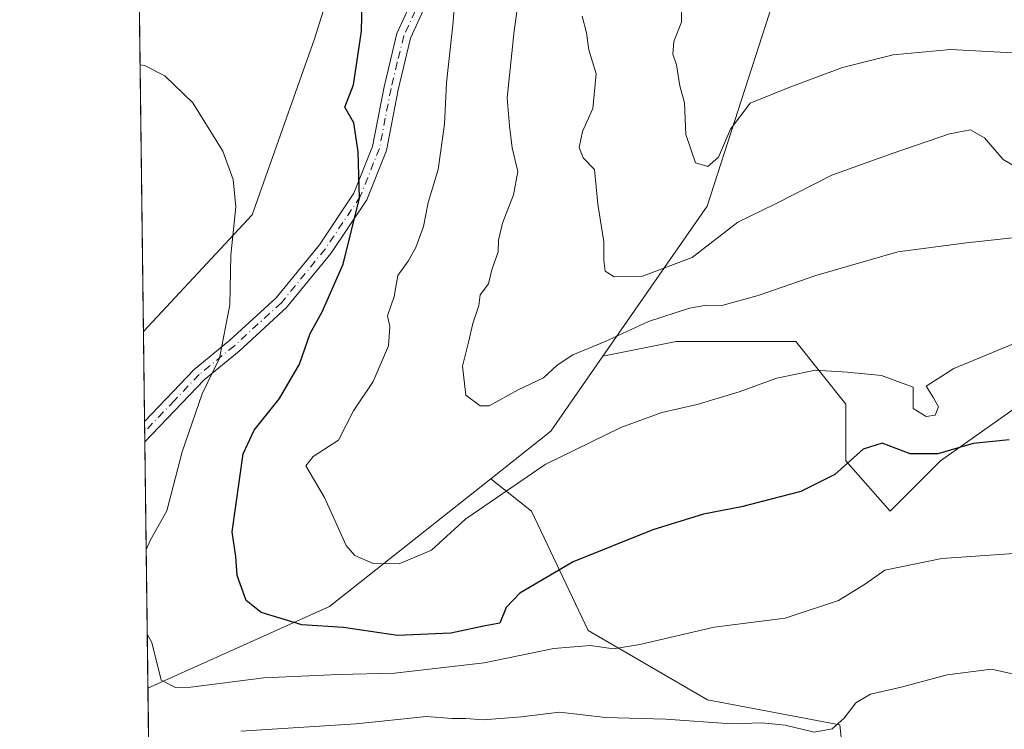
# Model space of a CAD drawing. Units: metres. Extents: x 587040 to 590483, y 4724352 to 4726710.
# Drawn here: x 587040 to 587212, y 4724878 to 4725001 of the extents above; entities that cross this region are included whole.
import ezdxf

# ---------------------------------------------------------------- set-up
doc = ezdxf.new("R2010")
doc.units = ezdxf.units.M
doc.header["$MEASUREMENT"] = 0
doc.linetypes.add('DGN Style 4', pattern=[2.6384748266838614, 1.318413404963828, -0.6592067024819142, 0.001648016756204785, -0.6592067024819142])
for name, color, linetype, lineweight in [('Camino Cxs', 7, 'Continuous', 0), ('Camino eje', 30, 'DGN Style 4', 13), ('Comarca CxS', 21, 'Continuous', 0), ('Comunidad Autónoma CxS', 142, 'Continuous', 0), ('Cultivos herbáceos CxS', 92, 'Continuous', 0), ('Curva de nivel maestra', 30, 'Continuous', 30), ('Curva de nivel normal', 30, 'Continuous', 0), ('Entidad de ámbito territorial CxS', 92, 'Continuous', 0), ('Matorral CxS', 135, 'Continuous', 0), ('Municipio CxS', 4, 'Continuous', 0), ('Provincia CxS', 1, 'Continuous', 0)]:
    doc.layers.add(name, color=color, linetype=linetype, lineweight=lineweight)

# ---------------------------------------------------------------- blocks, each defined once
blk = doc.blocks.new('*U20')
at = {"layer": 'Matorral CxS', "color": 135, "linetype": 'Continuous', "lineweight": 0}
blk.add_polyline3d([(587237.7169000005, 4724950.7905, 481.1160999999993), (587200.4117000002, 4724924.457900001, 476.0641000000033), (587191.6337000001, 4724915.680299999, 472.9268000000012), (587183.9535999997, 4724924.458100001, 475.8938000000053), (587183.9537000004, 4724934.332900001, 479.0924999999989), (587175.1763000004, 4724945.305500001, 482.6248000000051), (587154.3290999997, 4724945.306100001, 484.202099999995), (587141.5661000004, 4724942.6975, 484.9793999999966), (587159.7323000003, 4724968.8727, 493.5736999999936), (587174.1630999995, 4725013.593499999, 502.1144999999961), (587176.7605, 4725045.394300001, 501.2813000000024), (587160.7012999998, 4725090.185500001, 487.5494000000036), (587143.8447000004, 4725108.924699999, 480.2200000000012), (587141.1567000002, 4725109.951300001, 479.9180999999954), (587120.6180999996, 4725117.7941, 477.251900000003), (587117.3356999997, 4725102.3749, 474.5881999999983), (587110.4441000001, 4725124.1513, 472.6523000000016), (587072.6667, 4725123.535300001, 474.5584999999992), (587081.2443000004, 4725136.6875, 470.4663), (587067.5203, 4725136.687700001, 473.9609999999957), (587059.1052999999, 4725130.797300001, 477.4373999999953), (587058.7213000003, 4725161.3709, 471.5525999999954)], dxfattribs=at)
blk = doc.blocks.new('*U21')
at = {"layer": 'Cultivos herbáceos CxS', "color": 92, "linetype": 'Continuous', "lineweight": 0}
blk.add_polyline3d([(587183.9523, 4724868.500299999, 461.5265000000073), (587182.8552999999, 4724878.375299999, 465.4858999999997), (587177.9595999997, 4724879.3079, 465.9107999999979), (587159.8142999997, 4724882.7645, 467.1812999999966), (587138.9669000005, 4724894.835700001, 471.929999999993), (587129.0930000005, 4724915.681299999, 479.0911000000052), (587122.0000999998, 4724921.312100001, 482.7042999999976), (587132.4968999998, 4724929.6303, 482.4628999999986), (587141.5661000004, 4724942.6975, 484.9793999999966), (587154.3290999997, 4724945.306100001, 484.202099999995), (587175.1763000004, 4724945.305500001, 482.6248000000051), (587183.9537000004, 4724934.332900001, 479.0924999999989), (587183.9535999997, 4724924.458100001, 475.8938000000053), (587191.6337000001, 4724915.680299999, 472.9268000000012), (587200.4117000002, 4724924.457900001, 476.0641000000033), (587237.7169000005, 4724950.7905, 481.1160999999993)], dxfattribs=at)
blk = doc.blocks.new('*U24')
at = {"layer": 'Comarca CxS', "color": 21, "linetype": 'Continuous', "lineweight": 0, "flags": 128}
blk.add_lwpolyline([(587741.1224377878, 4724361.02736491), (587068.8800006568, 4724352.409982723), (587055.3818776048, 4725427.301996465)], dxfattribs=at)
blk = doc.blocks.new('*U25')
at = {"layer": 'Municipio CxS', "color": 4, "linetype": 'Continuous', "lineweight": 0, "flags": 128}
blk.add_lwpolyline([(587741.1224377878, 4724361.02736491), (587068.8800006568, 4724352.409982723), (587055.3818776048, 4725427.301996465)], dxfattribs=at)

msp = doc.modelspace()

# ---------------------------------------------------------------- linework, layer by layer
at = {"layer": 'Camino Cxs', "color": 7, "linetype": 'Continuous', "lineweight": 0, "extrusion": (0.001633361534246276, -0.1300692877901062, 0.9915035615185016), "elevation": -613142.3026325937, "flags": 128}
msp.add_lwpolyline([(646344.5727311724, 4677165.752918924), (646344.5727311724, 4677169.319198367)], dxfattribs=at)
at = {"layer": 'Camino Cxs', "color": 7, "linetype": 'Continuous', "lineweight": 0}
for points in [[(587061.6102, 4724931.3301, 471.2706000000035), (587070.2600999996, 4724940.4101, 471.2171999999992), (587076.4600999998, 4724945.5001, 471.2773000000016), (587084.5601000004, 4724952.9101, 472.6824000000051), (587092.1001000004, 4724962.1501, 474.5350000000035), (587098.1300999997, 4724971.1501, 475.9055999999982), (587101.3800999997, 4724979.3301, 476.5142000000051), (587103.3800999997, 4724989.700099999, 477.8785000000062), (587105.6401000004, 4724999.0001, 477.7393000000012), (587109.9700999996, 4725008.4901, 479.1686000000045), (587119.0301000001, 4725025.2301, 482.3512000000047), (587121.2301000003, 4725033.0101, 483.3102000000072), (587124.8701, 4725042.2601, 484.9401999999973), (587130.5800999999, 4725048.390100001, 485.9811999999947), (587142.0100999996, 4725062.470100001, 487.914300000004)], [(587112.2100999998, 4725007.380100001, 479.1809999999969), (587108.0100999996, 4724998.1801, 477.9379000000045), (587105.8300999999, 4724989.170100001, 477.6604999999981), (587103.7801000001, 4724978.620100001, 477.1212999999989), (587100.3501000004, 4724969.9801, 476.6116999999941), (587094.1101000002, 4724960.6601, 475.4747000000062), (587086.3800999997, 4724951.190099999, 473.7752000000037), (587078.1001000004, 4724943.610099999, 471.448000000004), (587072.0000999998, 4724938.600099999, 471.5402999999933), (587061.6601, 4724927.800100001, 470.809500000003), (587061.6545000002, 4724927.794399999, 470.8065999999963), (587061.6101000002, 4724931.3301, 471.2706000000035), (587070.2600999996, 4724940.4101, 471.2171999999992), (587076.4600999998, 4724945.5001, 471.2773000000016), (587084.5601000004, 4724952.9101, 472.6824000000051), (587092.1001000004, 4724962.1501, 474.5350000000035), (587098.1300999997, 4724971.1501, 475.9055999999982), (587101.3800999997, 4724979.3301, 476.5142000000051), (587103.3800999997, 4724989.700099999, 477.8785000000062), (587105.6401000004, 4724999.0001, 477.7393000000012), (587109.9700999996, 4725008.4901, 479.1686000000045)], [(587112.2100999998, 4725007.380100001, 479.1809999999969), (587108.0100999996, 4724998.1801, 477.9379000000045), (587105.8300999999, 4724989.170100001, 477.6604999999981), (587103.7801000001, 4724978.620100001, 477.1212999999989), (587100.3501000004, 4724969.9801, 476.6116999999941), (587094.1101000002, 4724960.6601, 475.4747000000062), (587086.3800999997, 4724951.190099999, 473.7752000000037), (587078.1001000004, 4724943.610099999, 471.448000000004), (587072.0000999998, 4724938.600099999, 471.5402999999933), (587061.6601, 4724927.800100001, 470.809500000003), (587061.6546, 4724927.794399999, 470.8067000000011)]]:
    msp.add_polyline3d(points, dxfattribs=at)
at = {"layer": 'Camino eje', "color": 30, "linetype": 'DGN Style 4', "lineweight": 13}
msp.add_polyline3d([(587143.2446999997, 4725062.0089, 488.3203000000067), (587137.2401000002, 4725054.6051, 487.3148999999976), (587131.5251000002, 4725047.565099999, 486.2896000000038), (587128.8000999996, 4725044.645099999, 485.9780000000028), (587125.9451000001, 4725041.5801, 485.2652999999991), (587122.4151, 4725032.610099999, 483.5850999999967), (587120.1951000001, 4725024.7601, 482.6585000000051), (587111.0900999998, 4725007.9351, 479.1526000000013), (587106.8251, 4724998.590100001, 477.7304000000004), (587105.6951000001, 4724993.940099999, 478.0239000000002), (587104.6051000003, 4724989.4351, 477.7456999999995), (587103.6051000003, 4724984.2501, 476.9622999999993), (587102.5800999999, 4724978.975099999, 476.6316999999981), (587099.2401000002, 4724970.565099999, 476.2302999999956), (587093.1051000003, 4724961.405099999, 474.9673000000039), (587085.4700999996, 4724952.050100001, 473.1266000000033), (587077.2801000001, 4724944.5551, 471.2081000000035), (587071.1300999997, 4724939.505100001, 471.2832999999956), (587066.8051000005, 4724934.965100001, 470.7016000000004), (587061.6350999996, 4724929.565099999, 471.0390000000043), (587061.6322999997, 4724929.5623, 471.037599999996)], dxfattribs=at)
at = {"layer": 'Comunidad Autónoma CxS', "color": 142, "linetype": 'Continuous', "lineweight": 0, "flags": 128}
msp.add_lwpolyline([(587741.1224377878, 4724361.02736491), (587068.8800006568, 4724352.409982723), (587055.3818776048, 4725427.301996465), (587042.3985247846, 4726461.2014658), (587040.5377285487, 4726609.381698337), (587039.8300006584, 4726665.739982698), (587578.6524070908, 4726672.647800365), (587616.7513733373, 4726673.136237203), (590453.1900006834, 4726709.499982701), (590483.3800006817, 4724396.179982725)], close=True, dxfattribs=at)
at = {"layer": 'Cultivos herbáceos CxS', "color": 92, "linetype": 'Continuous', "lineweight": 0, "extrusion": (0.001415371527622466, -0.1127167583324044, 0.9936261515854307), "elevation": -531286.0688392622, "flags": 128}
msp.add_lwpolyline([(646341.0818670222, 4687189.364914178), (646341.0818670221, 4687254.851344041)], dxfattribs=at)
at = {"layer": 'Cultivos herbáceos CxS', "color": 92, "linetype": 'Continuous', "lineweight": 0, "extrusion": (0.3337625039595779, -0.3963566203977239, 0.8552800830239925), "elevation": -1676381.686652224, "flags": 128}
msp.add_lwpolyline([(3492560.749665465, 2767956.430122992), (3492545.395552673, 2767951.573571014), (3492532.008376087, 2767952.039444905)], dxfattribs=at)
at = {"layer": 'Cultivos herbáceos CxS', "color": 92, "linetype": 'Continuous', "lineweight": 0}
msp.add_polyline3d([(587117.3356999997, 4725102.3749, 474.5881999999983), (587111.4373000005, 4725074.666300001, 474.6692999999942), (587105.6419000002, 4725044.076500001, 475.6987999999984), (587091.2341, 4724998.085700001, 472.6012000000047), (587080.3585000001, 4724967.402100001, 470.170499999993), (587061.4128999999, 4724947.0371, 466.7091999999975), (587060.5958000004, 4725012.101100001, 474.0911999999954), (587069.8054999998, 4725010.3125, 472.565499999997), (587070.3778999997, 4725038.3323, 474.4410999999964), (587065.8037, 4725065.780300001, 474.6120999999985), (587061.8013000004, 4725091.512900001, 475.0721000000049), (587062.3734999998, 4725110.383300001, 475.4694000000018), (587072.6667, 4725123.535300001, 474.5584999999992), (587110.4441000001, 4725124.1513, 472.6523000000016)], close=True, dxfattribs=at)
for points in [[(587117.3356999997, 4725102.3749, 474.5881999999983), (587111.4373000005, 4725074.666300001, 474.6692999999942), (587105.6419000002, 4725044.076500001, 475.6987999999984), (587091.2341, 4724998.085700001, 472.6012000000047), (587080.3585000001, 4724967.402100001, 470.170499999993), (587061.4128999999, 4724947.0371, 466.7091999999975)], [(587237.7169000005, 4724950.7905, 481.1160999999993), (587200.4117000002, 4724924.457900001, 476.0641000000033), (587191.6337000001, 4724915.680299999, 472.9268000000012), (587183.9535999997, 4724924.458100001, 475.8938000000053), (587183.9537000004, 4724934.332900001, 479.0924999999989), (587175.1763000004, 4724945.305500001, 482.6248000000051), (587154.3290999997, 4724945.306100001, 484.202099999995), (587141.5661000004, 4724942.6975, 484.9793999999966)], [(587122.0000999998, 4724921.312100001, 482.7042999999976), (587129.0930000005, 4724915.681299999, 479.0911000000052), (587138.9669000005, 4724894.835700001, 471.929999999993), (587159.8142999997, 4724882.7645, 467.1812999999966), (587177.9595999997, 4724879.3079, 465.9107999999979), (587182.8552999999, 4724878.375299999, 465.4858999999997), (587183.9523, 4724868.500299999, 461.5265000000073)]]:
    msp.add_polyline3d(points, dxfattribs=at)
at = {"layer": 'Curva de nivel maestra', "color": 30, "linetype": 'Continuous', "lineweight": 30, "elevation": 475, "flags": 128}
msp.add_lwpolyline([(587212.4299999997, 4724928.120100001), (587206.1600000003, 4724927.5101), (587199.9699999997, 4724925.6601), (587195.1699999999, 4724925.6801), (587190.2800000003, 4724927.5601), (587186.9600000001, 4724926.5001), (587181.9800000004, 4724922.0701), (587176.0899999999, 4724919.130100001), (587165.7400000002, 4724916.450099999), (587159.0899999999, 4724915.140100001), (587150.2400000002, 4724912.4301), (587136.3399999999, 4724906.8301), (587127.0899999999, 4724901.350099999), (587124.7100000001, 4724898.860099999), (587123.5599999996, 4724896.140100001), (587121.0099999999, 4724895.6801), (587115.0099999999, 4724894.420100001), (587105.7300000004, 4724893.9901), (587096.3099999996, 4724895.4101), (587089.04, 4724895.8301), (587081.9699999997, 4724898.0101), (587079.3499999996, 4724900.120100001), (587077.7699999996, 4724904.470100001), (587077.54, 4724907.770099999), (587076.9000000004, 4724912.050100001), (587078.8200000003, 4724925.690099999), (587080.7199999997, 4724929.840100001), (587085.1200000001, 4724935.340100001), (587088.6600000003, 4724941.3301), (587090.4800000004, 4724946.6601), (587092.5999999996, 4724950.450099999), (587096.25, 4724958.800100001), (587099.0800000001, 4724970.280099999), (587098.8799999999, 4724978.4001), (587098.0999999996, 4724983.440099999), (587096.5199999996, 4724986.190099999), (587098.04, 4724990.0601), (587099.4500000002, 4724999.450099999), (587099.8600000005, 4725017.770099999)], dxfattribs=at)
at = {"layer": 'Curva de nivel normal', "color": 30, "linetype": 'Continuous', "lineweight": 0, "flags": 128}
for points, elevation in [([(587116.1600000003, 4725010.700099999), (587115.4500000002, 4725001.030099999), (587114.2999999998, 4724990.4101), (587113.9000000004, 4724983.1801), (587112.8200000003, 4724975.3101), (587111.0899999999, 4724969.5601), (587110.29, 4724965.3301), (587108.9500000002, 4724961.6601), (587107.5599999996, 4724959.280099999), (587105.7999999998, 4724956.780099999), (587105.1200000001, 4724953.1501), (587104.0099999999, 4724949.780099999), (587104.4000000004, 4724947.920100001), (587104.1699999999, 4724944.550100001), (587101.5, 4724938.3201), (587098.0800000001, 4724933.210100001), (587095.4400000004, 4724928.040100001), (587091.04, 4724925.2401), (587089.75, 4724923.5701), (587092.9800000004, 4724918.040100001), (587096.7599999999, 4724909.6801), (587098.2800000003, 4724907.960100001), (587101.4600000001, 4724906.530099999), (587105.9900000002, 4724906.520099999), (587111.6600000003, 4724908.890100001), (587117.6600000003, 4724914.350099999), (587131.5099999999, 4724923.800100001), (587144.7100000001, 4724930.280099999), (587151.8300000001, 4724932.9101), (587157.9800000004, 4724934.300100001), (587165.3200000003, 4724936.5001), (587171.8799999999, 4724938.880100001), (587178.6600000003, 4724940.290100001), (587184.2400000002, 4724939.9301), (587190.1500000004, 4724939.340100001), (587195.6500000004, 4724937.340100001), (587195.6900000004, 4724933.600099999), (587197.9600000001, 4724932.170100001), (587199.5199999996, 4724932.4101), (587200.0800000001, 4724933.9101), (587199.2400000002, 4724935.450099999), (587197.9199999999, 4724937.4801), (587202.7800000003, 4724940.5801), (587213.8499999996, 4724945.140100001)], 480), ([(587127.7400000002, 4725011.540100001), (587126.0800000001, 4724999.460100001), (587124.8499999996, 4724987.8101), (587125.2400000002, 4724982.920100001), (587125.7199999997, 4724979.0601), (587126.6900000004, 4724974.920100001), (587125.9800000004, 4724970.9001), (587124.0199999996, 4724965.9101), (587123.3300000001, 4724962.9801), (587123.3099999996, 4724960.940099999), (587122.2000000002, 4724957.790100001), (587121.6200000001, 4724955.360099999), (587120.1600000003, 4724953.4301), (587119.9000000004, 4724951.5801), (587118.8700000001, 4724948.4301), (587118.1399999997, 4724945.1601), (587117.0599999996, 4724941.0001), (587117.6699999999, 4724935.9301), (587120.1200000001, 4724934.0601), (587121.7300000004, 4724934.030099999), (587126.7800000003, 4724936.8301), (587131.1799999997, 4724938.940099999), (587133.5999999996, 4724941.1601), (587136.3099999996, 4724942.9801), (587141.9500000002, 4724945.3101), (587149.5, 4724948.780099999), (587156.6799999997, 4724951.090100001), (587159.6699999999, 4724951.600099999), (587162.3200000003, 4724951.5601), (587168.6600000003, 4724953.280099999), (587178.6799999997, 4724956.800100001), (587192.9800000004, 4724960.9301), (587204.9500000002, 4724962.5101), (587216.2000000002, 4724963.720100001)], 485), ([(587155.2599999999, 4725004.670100001), (587155.29, 4725000.970100001), (587153.9299999997, 4724997.610099999), (587153.7599999999, 4724995.440099999), (587154.4000000004, 4724993.550100001), (587154.9699999997, 4724989.870100001), (587155.7699999996, 4724986.920100001), (587156.04, 4724981.4101), (587157.7000000002, 4724976.4801), (587159.8700000001, 4724975.790100001), (587161.7000000002, 4724977.440099999), (587163.7999999998, 4724982.300100001), (587167.2599999999, 4724986.840100001), (587174.1399999997, 4724989.6501), (587183.3200000003, 4724993.0601), (587192.2000000002, 4724995.3101), (587202.2000000002, 4724996.2301), (587222.7400000002, 4724995.110099999)], 495), ([(587137.9199999999, 4725002.0701), (587138.7100000001, 4724999.1601), (587139.0999999996, 4724996.190099999), (587140.4000000004, 4724992.0001), (587139.8200000003, 4724985.950099999), (587138, 4724981.9001), (587137.4299999997, 4724979.140100001), (587138.0999999996, 4724977.3101), (587140.0800000001, 4724975.280099999), (587140.6500000004, 4724969.2401), (587141.7400000002, 4724962.6601), (587141.7000000002, 4724959.4101), (587141.9699999997, 4724957.530099999), (587143.4900000002, 4724956.590100001), (587148.4699999997, 4724956.670100001), (587157.0999999996, 4724959.9101), (587165.0999999996, 4724966.130100001), (587171.6799999997, 4724969.290100001), (587181.4900000002, 4724974.3201), (587191.9800000004, 4724978.0601), (587201.9800000004, 4724981.5001), (587205.6900000004, 4724982.190099999), (587208.1299999999, 4724980.8101), (587211.3499999996, 4724977.030099999), (587213.6500000004, 4724975.6801)], 490), ([(587061.8903999999, 4724909.0076), (587062.6200000001, 4724910.6601), (587065.4699999997, 4724915.720100001), (587068.1699999999, 4724926.0601), (587071.6799999997, 4724936.1801), (587074.6900000004, 4724942.370100001), (587076.5, 4724951.6601), (587076.6799999997, 4724960.3301), (587077.54, 4724968.770099999), (587077.0499999998, 4724973.5701), (587075.2699999996, 4724978.4801), (587070.0199999996, 4724986.9101), (587065.1600000003, 4724991.6601), (587061.5800000001, 4724993.440099999), (587060.8285999997, 4724993.5625)], 470), ([(587219.9800000004, 4724908.770099999), (587200.6600000003, 4724907.440099999), (587190.7000000002, 4724905.380100001), (587187.3300000001, 4724902.9901), (587182.6500000004, 4724900.100099999), (587173.3200000003, 4724897.040100001), (587160.9800000004, 4724895.440099999), (587148.0099999999, 4724892.420100001), (587143.4100000003, 4724891.6801), (587139.3499999996, 4724892.270099999), (587132.9900000002, 4724891.710100001), (587120.8200000003, 4724889.220100001), (587105.2100000001, 4724887.4301), (587095.5, 4724887.1801), (587082.4400000004, 4724886.590100001), (587069.6600000003, 4724885.0001), (587066.9800000004, 4724884.920100001), (587064.5099999999, 4724886.210100001), (587062.8499999996, 4724892.7401), (587062.0757999998, 4724894.247)], 470), ([(587078.4000000004, 4724877.280099999), (587098.5300000003, 4724878.5701), (587110.79, 4724879.880100001), (587115.2400000002, 4724879.4901), (587117.6399999997, 4724879.4801), (587120.6600000003, 4724879.2501), (587127.3300000001, 4724879.790100001), (587133.9900000002, 4724880.590100001), (587142.0199999996, 4724879.6801), (587152.5499999998, 4724879.390100001), (587163.9699999997, 4724878.600099999), (587169.25, 4724878.7601), (587173.3200000003, 4724878.350099999), (587178.3799999999, 4724877.110099999), (587181.5300000003, 4724877.710100001), (587183.6500000004, 4724879.5601), (587185.6500000004, 4724882.2301), (587188.2100000001, 4724883.7401), (587193.5599999996, 4724884.9901), (587201.5800000001, 4724887.130100001), (587209.3300000001, 4724888.100099999), (587216.8700000001, 4724886.4101), (587227.7000000002, 4724881.0601), (587235.2599999999, 4724875.670100001)], 465)]:
    msp.add_lwpolyline(points, dxfattribs=dict(at, elevation=elevation))
at = {"layer": 'Entidad de ámbito territorial CxS', "color": 92, "linetype": 'Continuous', "lineweight": 0, "flags": 128}
msp.add_lwpolyline([(587741.1224377878, 4724361.02736491), (587068.8800006568, 4724352.409982723), (587055.3818776048, 4725427.301996465)], dxfattribs=at)
at = {"layer": 'Matorral CxS', "color": 135, "linetype": 'Continuous', "lineweight": 0, "extrusion": (-0.0003068743079676781, 0.02443018121094007, 0.9997014914834127), "elevation": 115717.7281469889, "flags": 128}
msp.add_lwpolyline([(-646361.796720529, -4715765.416294837), (-646361.796720529, -4715781.129224403)], dxfattribs=at)
at = {"layer": 'Matorral CxS', "color": 135, "linetype": 'Continuous', "lineweight": 0, "extrusion": (0.3337625039595779, -0.3963566203977239, 0.8552800830239925), "elevation": -1676381.686652224, "flags": 128}
msp.add_lwpolyline([(3492560.749665465, 2767956.430122992), (3492545.395552673, 2767951.573571014), (3492532.008376087, 2767952.039444905)], dxfattribs=at)
at = {"layer": 'Matorral CxS', "color": 135, "linetype": 'Continuous', "lineweight": 0, "extrusion": (-0.0009461046815512691, 0.07534317575311233, 0.997157214662446), "elevation": 355901.6751420205, "flags": 128}
msp.add_lwpolyline([(-646342.8963213734, -4703740.618292746), (-646342.8963213734, -4703742.391372612)], dxfattribs=at)
at = {"layer": 'Matorral CxS', "color": 135, "linetype": 'Continuous', "lineweight": 0, "extrusion": (-0.000939168785618049, 0.07478660112556823, 0.9971991186588952), "elevation": 353275.990607821, "flags": 128}
msp.add_lwpolyline([(-646346.2490344568, -4703936.316291047), (-646346.2490344568, -4703938.089196134)], dxfattribs=at)
at = {"layer": 'Matorral CxS', "color": 135, "linetype": 'Continuous', "lineweight": 0, "extrusion": (-0.0004291248737002897, 0.03417568622969391, 0.9994157484863706), "elevation": 161692.813245654, "flags": 128}
msp.add_lwpolyline([(-646338.9655818592, -4714369.526382909), (-646338.9655818592, -4714412.544805335)], dxfattribs=at)
at = {"layer": 'Matorral CxS', "color": 135, "linetype": 'Continuous', "lineweight": 0, "extrusion": (-0.3435516228232364, 0.2153931694440307, 0.9140995925020293), "elevation": 816450.3006612168, "flags": 128}
msp.add_lwpolyline([(-4315069.531431072, -1839341.655866874), (-4315035.723357762, -1839354.765446187), (-4315006.831980145, -1839375.873008244)], dxfattribs=at)
at = {"layer": 'Matorral CxS', "color": 135, "linetype": 'Continuous', "lineweight": 0, "extrusion": (0.00516960814878875, -0.4115574244519555, 0.911369168630397), "elevation": -1941099.262625921, "flags": 128}
msp.add_lwpolyline([(646360.8883699328, 4299208.032794535), (646360.8883699328, 4299247.598149154)], dxfattribs=at)
at = {"layer": 'Matorral CxS', "color": 135, "linetype": 'Continuous', "lineweight": 0}
msp.add_polyline3d([(587141.5661000004, 4724942.6975, 484.9793999999966), (587132.4968999998, 4724929.6303, 482.4628999999986), (587122.0000999998, 4724921.312100001, 482.7042999999976), (587093.8885000005, 4724899.033700001, 477.3885000000009), (587062.1944000004, 4724884.804500001, 468.8295999999973), (587061.4128999999, 4724947.0371, 466.7091999999975), (587080.3585000001, 4724967.402100001, 470.170499999993), (587091.2341, 4724998.085700001, 472.6012000000047), (587105.6419000002, 4725044.076500001, 475.6987999999984), (587111.4373000005, 4725074.666300001, 474.6692999999942), (587117.3356999997, 4725102.3749, 474.5881999999983), (587120.6180999996, 4725117.7941, 477.251900000003), (587141.1567000002, 4725109.951300001, 479.9180999999954), (587143.8447000004, 4725108.924699999, 480.2200000000012), (587160.7012999998, 4725090.185500001, 487.5494000000036), (587176.7605, 4725045.394300001, 501.2813000000024), (587174.1630999995, 4725013.593499999, 502.1144999999961), (587159.7323000003, 4724968.8727, 493.5736999999936)], close=True, dxfattribs=at)
for points in [[(587141.5661000004, 4724942.6975, 484.9793999999966), (587159.7323000003, 4724968.8727, 493.5736999999936), (587174.1630999995, 4725013.593499999, 502.1144999999961), (587176.7605, 4725045.394300001, 501.2813000000024), (587160.7012999998, 4725090.185500001, 487.5494000000036), (587143.8447000004, 4725108.924699999, 480.2200000000012), (587141.1567000002, 4725109.951300001, 479.9180999999954), (587120.6180999996, 4725117.7941, 477.251900000003), (587117.3356999997, 4725102.3749, 474.5881999999983)], [(587117.3356999997, 4725102.3749, 474.5881999999983), (587111.4373000005, 4725074.666300001, 474.6692999999942), (587105.6419000002, 4725044.076500001, 475.6987999999984), (587091.2341, 4724998.085700001, 472.6012000000047), (587080.3585000001, 4724967.402100001, 470.170499999993), (587061.4128999999, 4724947.0371, 466.7091999999975)], [(587237.7169000005, 4724950.7905, 481.1160999999993), (587200.4117000002, 4724924.457900001, 476.0641000000033), (587191.6337000001, 4724915.680299999, 472.9268000000012), (587183.9535999997, 4724924.458100001, 475.8938000000053), (587183.9537000004, 4724934.332900001, 479.0924999999989), (587175.1763000004, 4724945.305500001, 482.6248000000051), (587154.3290999997, 4724945.306100001, 484.202099999995), (587141.5661000004, 4724942.6975, 484.9793999999966)], [(587062.9593000002, 4724823.888800001, 446.3666999999987), (587062.1944000004, 4724884.804500001, 468.8295999999973), (587093.8885000005, 4724899.033700001, 477.3885000000009), (587122.0000999998, 4724921.312100001, 482.7042999999976), (587129.0930000005, 4724915.681299999, 479.0911000000052), (587138.9669000005, 4724894.835700001, 471.929999999993), (587159.8142999997, 4724882.7645, 467.1812999999966), (587177.9595999997, 4724879.3079, 465.9107999999979), (587182.8552999999, 4724878.375299999, 465.4858999999997), (587183.9523, 4724868.500299999, 461.5265000000073)], [(587122.0000999998, 4724921.312100001, 482.7042999999976), (587129.0930000005, 4724915.681299999, 479.0911000000052), (587138.9669000005, 4724894.835700001, 471.929999999993), (587159.8142999997, 4724882.7645, 467.1812999999966), (587177.9595999997, 4724879.3079, 465.9107999999979), (587182.8552999999, 4724878.375299999, 465.4858999999997), (587183.9523, 4724868.500299999, 461.5265000000073)]]:
    msp.add_polyline3d(points, dxfattribs=at)
at = {"layer": 'Provincia CxS', "color": 1, "linetype": 'Continuous', "lineweight": 0, "flags": 128}
msp.add_lwpolyline([(587741.1224377878, 4724361.02736491), (587068.8800006568, 4724352.409982723), (587055.3818776048, 4725427.301996465), (587042.3985247846, 4726461.2014658), (587040.5377285487, 4726609.381698337), (587039.8300006584, 4726665.739982698), (587578.6524070908, 4726672.647800365), (587616.7513733373, 4726673.136237203), (590453.1900006834, 4726709.499982701), (590483.3800006817, 4724396.179982725)], close=True, dxfattribs=at)

# ---------------------------------------------------------------- block references
at = {"layer": 'Comarca CxS', "color": 21, "linetype": 'Continuous', "lineweight": 0}
msp.add_blockref('*U24', (0, 0), dxfattribs=at)
at = {"layer": 'Cultivos herbáceos CxS', "color": 92, "linetype": 'Continuous', "lineweight": 0}
msp.add_blockref('*U21', (0, 0), dxfattribs=at)
at = {"layer": 'Matorral CxS', "color": 135, "linetype": 'Continuous', "lineweight": 0}
msp.add_blockref('*U20', (0, 0), dxfattribs=at)
at = {"layer": 'Municipio CxS', "color": 4, "linetype": 'Continuous', "lineweight": 0}
msp.add_blockref('*U25', (0, 0), dxfattribs=at)

doc.saveas('drawing.dxf')
